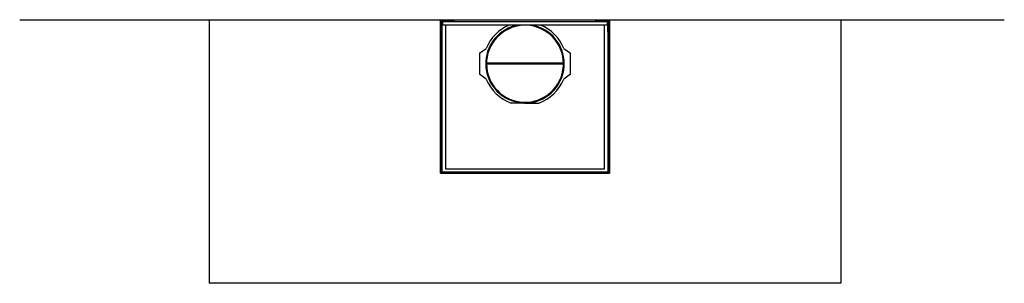
# Model space of a CAD drawing. Units: millimetres. Extents: x 0 to 2862, y 107 to 2570.
# Drawn here: x 24 to 1891, y 2070 to 2570 of the extents above; entities that cross this region are included whole.
import ezdxf

# ---------------------------------------------------------------- set-up
doc = ezdxf.new("R2010")
doc.units = ezdxf.units.MM
doc.layers.get('0').update_dxf_attribs({"true_color": 0x000000})
doc.layers.add('FISHER___PAYKEL', color=7, linetype='Continuous', true_color=0x000000)

msp = doc.modelspace()

# ---------------------------------------------------------------- linework, layer by layer
at = {"color": 18, "linetype": 'Continuous', "lineweight": 25, "true_color": 0x000000}
for p, q in [((382.9, 2569.9), (847.9, 2569.9)), ((382.9, 2569.9), (382.9, 2069.9)), ((821.9, 2568.5), (836.9, 2568.5)), ((821.9, 2278.5), (821.9, 2568.5)), ((822.5, 2567.9), (822.5, 2279.1)), ((823.4, 2567.9), (822.5, 2567.9)), ((823.4, 2280.9), (823.4, 2567.9)), ((823.4, 2567.9), (832.4, 2567.9)), ((832.4, 2567.3), (824, 2567.3)), ((824, 2567.3), (824, 2281.5)), ((1139.8, 2565.5), (824, 2565.5)), ((824.7, 2567.1), (824.7, 2565.5)), ((830.9, 2567.1), (824.7, 2567.1)), ((824.9, 2564.5), (826.1, 2564.5)), ((824.9, 2547.5), (824.9, 2564.5)), ((826.1, 2559.5), (826.1, 2564.5)), ((1137.7, 2559.5), (826.1, 2559.5)), ((830.9, 2567.1), (837.4, 2567.1)), ((830.9, 2565.9), (830.9, 2565.5)), ((1132.9, 2565.9), (830.9, 2565.9)), ((830.9, 2559.5), (830.9, 2286.9)), ((836.9, 2567.9), (832.4, 2567.9)), ((832.4, 2567.9), (832.4, 2567.3)), ((836.9, 2568.5), (836.9, 2567.9)), ((837.4, 2567.9), (836.9, 2567.9)), ((837.4, 2567.9), (840.9, 2567.9)), ((840.9, 2567.1), (837.4, 2567.1)), ((840.9, 2567.9), (852.2, 2569.9)), ((852.3, 2569.1), (840.9, 2567.1)), ((847.9, 2569.9), (852.2, 2569.9)), ((852.2, 2569.9), (1111.5, 2569.9)), ((1111.4, 2569.1), (852.3, 2569.1)), ((1122.8, 2567.1), (1111.4, 2569.1)), ((1111.5, 2569.9), (1115.9, 2569.9)), ((1111.5, 2569.9), (1122.9, 2567.9)), ((1115.9, 2569.9), (1580.9, 2569.9)), ((1126.4, 2567.1), (1122.8, 2567.1)), ((1122.9, 2567.9), (1126.4, 2567.9)), ((1126.4, 2567.9), (1126.9, 2567.9)), ((1126.4, 2567.1), (1132.9, 2567.1)), ((1126.9, 2568.5), (1141.9, 2568.5)), ((1126.9, 2567.9), (1126.9, 2568.5)), ((1131.4, 2567.9), (1126.9, 2567.9)), ((1131.4, 2567.3), (1131.4, 2567.9)), ((1131.4, 2567.9), (1140.4, 2567.9)), ((1139.8, 2567.3), (1131.4, 2567.3)), ((1139.1, 2567.1), (1132.9, 2567.1)), ((1132.9, 2565.5), (1132.9, 2565.9)), ((1132.9, 2286.9), (1132.9, 2559.5)), ((1137.7, 2564.5), (1138.9, 2564.5)), ((1137.7, 2564.5), (1137.7, 2559.5)), ((1138.9, 2547.5), (1138.9, 2564.5)), ((1139.1, 2565.5), (1139.1, 2567.1)), ((1139.8, 2281.5), (1139.8, 2567.3)), ((1141.3, 2567.9), (1140.4, 2567.9)), ((1140.4, 2567.9), (1140.4, 2280.9)), ((1141.3, 2279.1), (1141.3, 2567.9)), ((1141.9, 2568.5), (1141.9, 2278.5)), ((1580.9, 2569.9), (1580.9, 2069.9)), ((824.9, 2281.5), (824.9, 2547.5)), ((1138.9, 2547.5), (1138.9, 2281.5)), ((895.4, 2506.3), (908.4, 2515.3)), ((895.4, 2506.3), (895.4, 2466.3)), ((1055.3, 2515.3), (1068.4, 2506.3)), ((1068.4, 2466.3), (1068.4, 2506.3)), ((1054.9, 2487.3), (908.9, 2487.3)), ((1054.9, 2485.3), (908.9, 2485.3)), ((908.4, 2457.3), (895.4, 2466.3)), ((1068.4, 2466.3), (1055.3, 2457.3)), ((981.9, 2411.8), (955.6, 2411.8)), ((981.9, 2411.8), (1008.1, 2411.8)), ((821.9, 2278.5), (1141.9, 2278.5)), ((822.5, 2279.1), (1141.3, 2279.1)), ((823.4, 2280.9), (1140.4, 2280.9)), ((824, 2281.5), (1139.8, 2281.5)), ((830.9, 2286.9), (1132.9, 2286.9)), ((1580.9, 2069.9), (382.9, 2069.9))]:
    msp.add_line(p, q, dxfattribs=at)
for radius, start, end in [(74.5, 100.7193, 176.4), (79, 112.0918, 158.4638), (73, 0, 175.5837), (74.5, 0, 79.2807), (79, 21.5362, 67.9082), (74.5, 176.4, 180), (74.5, 180, 356.4), (73, 175.5837, 180), (73, 180, 356.4), (73, 356.4, 0), (74.5, 356.4, 0), (79, 201.5362, 250.5682), (79, 289.4318, 338.4638)]:
    msp.add_arc((981.9, 2486.3), radius, start, end, dxfattribs=at)
at = {"layer": 'FISHER___PAYKEL', "color": 5, "true_color": 0x0000ff}
msp.add_lwpolyline([(23.5, 2569.9), (1891, 2569.9)], dxfattribs=at)

doc.saveas('drawing.dxf')
